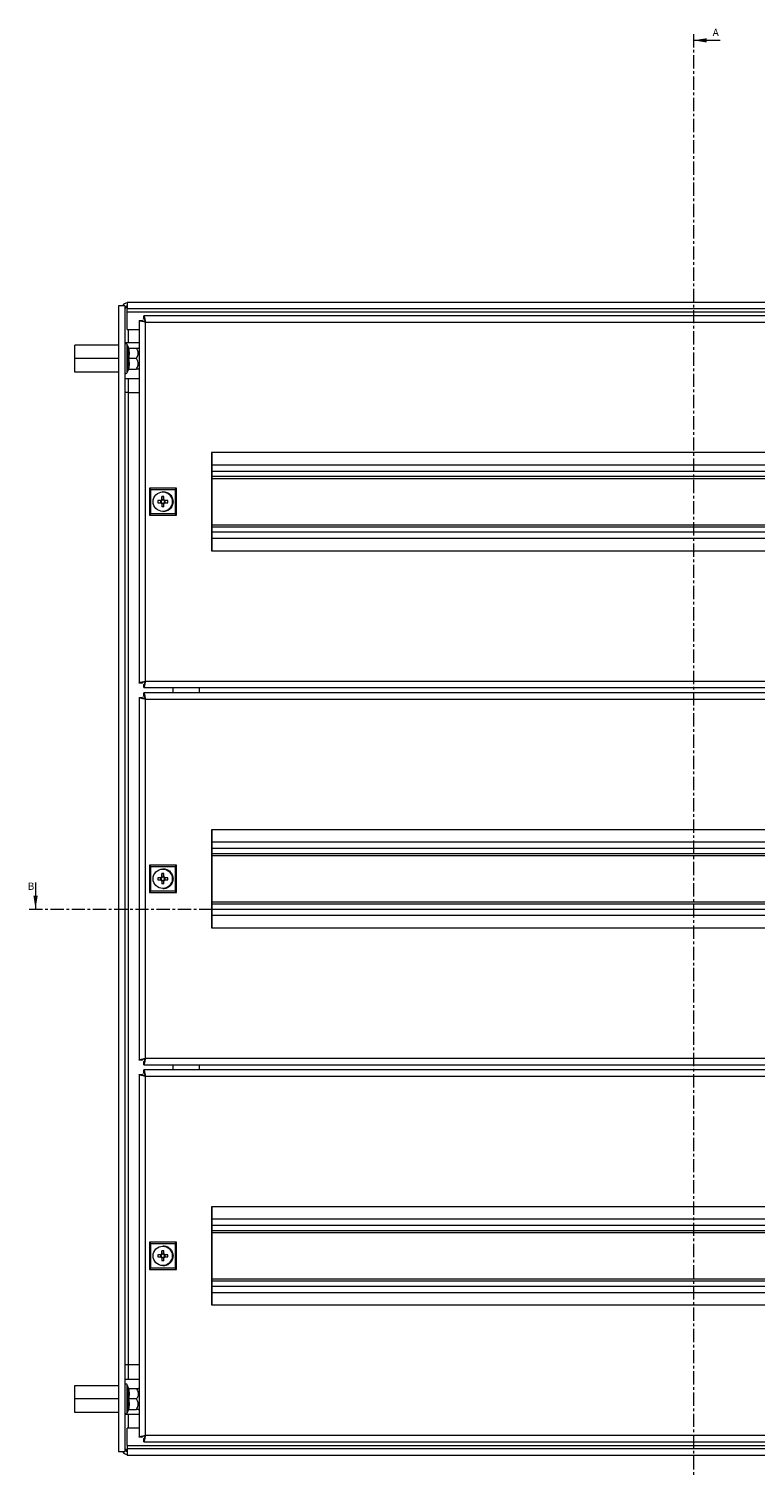
# Model space of a CAD drawing. Units: millimetres. Extents: x 24240 to 26365, y 5263 to 7379.
# Drawn here: x 24956 to 25304, y 5616 to 6304 of the extents above; entities that cross this region are included whole.
import ezdxf

# ---------------------------------------------------------------- set-up
doc = ezdxf.new("R2010")
doc.units = ezdxf.units.MM
doc.linetypes.add('CENTER', pattern=[10.16, 6.35, -1.27, 1.27, -1.27])
doc.styles.add('SLDTEXTSTYLE0', font='TXT', dxfattribs={"width": 0.75})

msp = doc.modelspace()

# ---------------------------------------------------------------- linework, layer by layer
at = {"color": 7, "linetype": 'CENTER', "lineweight": 0}
for p, q in [((25274.05, 6301.65), (25274.05, 5509.68)), ((24955.96, 5882.82), (25650.56, 5882.82))]:
    msp.add_line(p, q, dxfattribs=at)
at = {"color": 7, "linetype": 'Continuous', "lineweight": 0}
for p, q in [((25286.75, 6298.65), (25274.05, 6298.65)), ((24958.96, 5895.52), (24958.96, 5882.82))]:
    msp.add_line(p, q, dxfattribs=at)
at = {"color": 7, "linetype": 'Continuous', "lineweight": 15}
for p, q in [((25001.76, 6171.6), (24998.66, 6171.6)), ((24998.66, 6171.6), (24998.66, 5623.1)), ((25001.76, 6171.6), (25001.76, 5623.1)), ((25547.76, 6173.17), (25002.76, 6173.17)), ((25002.76, 6173.17), (25002.76, 6170.07)), ((25547.76, 6170.07), (25002.76, 6170.07)), ((25002.76, 6168.57), (25002.76, 6170.07)), ((25547.76, 6168.57), (25002.76, 6168.57)), ((25002.76, 6160.32), (25002.76, 6168.57)), ((25008.58, 6164.62), (25008.58, 5991.03)), ((25008.58, 6164.62), (25010.07, 6164.62)), ((25010.19, 6164.62), (25010.07, 6164.62)), ((25544.54, 6166.82), (25010.78, 6166.82)), ((25010.78, 6165.32), (25010.78, 6166.82)), ((25011.54, 6163.82), (25543.01, 6163.82)), ((25011.54, 5991.82), (25011.54, 6163.82)), ((25002.76, 6160.32), (25008.58, 6160.32)), ((24977.76, 6146.32), (24977.76, 6152.82)), ((24998.66, 6152.82), (24977.76, 6152.82)), ((25003.26, 6153.85), (25001.76, 6153.85)), ((25003.41, 6151.55), (25002.86, 6153.05)), ((25008.58, 6153.85), (25003.26, 6153.85)), ((25003.63, 6149.28), (25003.36, 6148.82)), ((25003.43, 6151.38), (25003.41, 6151.56)), ((25003.48, 6151.32), (25007.25, 6151.32)), ((25008.58, 6150.98), (25008.13, 6151.36)), ((24998.66, 6146.32), (24977.76, 6146.32)), ((24977.76, 6139.82), (24977.76, 6146.32)), ((25003.41, 6143.7), (25003.1, 6146.32)), ((25003.1, 6141.07), (25003.41, 6143.7)), ((25007.25, 6146.32), (25003.48, 6146.32)), ((24998.66, 6139.82), (24977.76, 6139.82)), ((25001.76, 6136.85), (25003.26, 6136.85)), ((25002.86, 6139.6), (25003.41, 6141.1)), ((25003.26, 6136.85), (25008.58, 6136.85)), ((25003.41, 6141.09), (25003.43, 6141.27)), ((25003.48, 6141.32), (25007.25, 6141.32)), ((25008.13, 6141.29), (25008.58, 6141.66)), ((25003.26, 6130.1), (25001.76, 6130.1)), ((25003.26, 6130.1), (25003.26, 5664.6)), ((25003.26, 6130.1), (25008.58, 6130.1)), ((25043.29, 6101.32), (25043.29, 6054.32)), ((25511.26, 6101.32), (25043.29, 6101.32)), ((25043.31, 6101.32), (25043.31, 6054.32)), ((25511.26, 6095.32), (25043.31, 6095.32)), ((25511.26, 6089.82), (25043.31, 6089.82)), ((25014.13, 6083.69), (25013.54, 6084.32)), ((25026.54, 6084.32), (25013.54, 6084.32)), ((25013.54, 6084.32), (25013.54, 6071.32)), ((25014.13, 6083.69), (25025.86, 6083.69)), ((25014.13, 6071.96), (25014.13, 6083.69)), ((25020.44, 6080.27), (25019.41, 6080.27)), ((25019.41, 6080.27), (25019.41, 6078.75)), ((25019.44, 6078.75), (25019.41, 6080.27)), ((25019.77, 6082.59), (25020, 6082.63)), ((25019.93, 6082.47), (25019.92, 6082.47)), ((25020.44, 6078.75), (25020.44, 6080.27)), ((25025.86, 6083.69), (25026.54, 6084.32)), ((25025.86, 6083.69), (25025.86, 6071.96)), ((25026.54, 6071.32), (25026.54, 6084.32)), ((25018.99, 6078.34), (25017.47, 6078.34)), ((25017.47, 6078.34), (25017.47, 6077.31)), ((25017.47, 6077.31), (25018.99, 6077.31)), ((25019.03, 6077.31), (25019.03, 6078.34)), ((25019.41, 6076.89), (25019.41, 6075.37)), ((25019.44, 6076.89), (25019.41, 6075.37)), ((25020.44, 6075.37), (25019.41, 6075.37)), ((25019.44, 6078.75), (25020.44, 6078.75)), ((25019.44, 6078.5), (25019.44, 6078.75)), ((25019.44, 6076.89), (25019.44, 6077.15)), ((25020.44, 6076.89), (25019.44, 6076.89)), ((25019.92, 6073.17), (25019.93, 6073.17)), ((25020.44, 6075.37), (25020.44, 6076.89)), ((25022.37, 6078.34), (25020.85, 6078.34)), ((25020.85, 6077.31), (25022.37, 6077.31)), ((25020.88, 6078.34), (25020.88, 6077.31)), ((25022.37, 6077.31), (25022.37, 6078.34)), ((25014.13, 6071.96), (25013.54, 6071.32)), ((25013.54, 6071.32), (25026.54, 6071.32)), ((25025.86, 6071.96), (25014.13, 6071.96)), ((25026.54, 6071.32), (25025.86, 6071.96)), ((25043.31, 6065.82), (25511.26, 6065.82)), ((25043.31, 6060.32), (25511.26, 6060.32)), ((25043.29, 6054.32), (25511.26, 6054.32)), ((25010.07, 5991.03), (25008.58, 5991.03)), ((25010.2, 5991.03), (25010.07, 5991.03)), ((25543.01, 5991.82), (25011.54, 5991.82)), ((25008.58, 5984.12), (25010.07, 5984.12)), ((25008.58, 5984.12), (25008.58, 5810.53)), ((25010.2, 5984.12), (25010.07, 5984.12)), ((25010.78, 5988.82), (25010.78, 5990.32)), ((25010.78, 5988.82), (25544.54, 5988.82)), ((25544.54, 5986.32), (25010.78, 5986.32)), ((25010.78, 5984.82), (25010.78, 5986.32)), ((25024.76, 5988.82), (25024.76, 5986.32)), ((25037.51, 5986.32), (25037.51, 5988.82)), ((25011.54, 5983.32), (25543.01, 5983.32)), ((25011.54, 5811.32), (25011.54, 5983.32)), ((25043.29, 5920.82), (25043.29, 5873.82)), ((25511.26, 5920.82), (25043.29, 5920.82)), ((25043.31, 5920.82), (25043.31, 5873.82)), ((25511.26, 5914.82), (25043.31, 5914.82)), ((25511.26, 5909.32), (25043.31, 5909.32)), ((25014.13, 5903.19), (25013.54, 5903.82)), ((25026.54, 5903.82), (25013.54, 5903.82)), ((25013.54, 5903.82), (25013.54, 5890.82)), ((25014.13, 5903.19), (25025.86, 5903.19)), ((25014.13, 5891.46), (25014.13, 5903.19)), ((25019.93, 5901.97), (25019.92, 5901.97)), ((25025.86, 5903.19), (25026.54, 5903.82)), ((25025.86, 5903.19), (25025.86, 5891.46)), ((25026.54, 5890.82), (25026.54, 5903.82)), ((25018.99, 5897.84), (25017.47, 5897.84)), ((25017.47, 5897.84), (25017.47, 5896.81)), ((25017.47, 5896.81), (25018.99, 5896.81)), ((25019.03, 5896.81), (25019.03, 5897.84)), ((25020.44, 5899.77), (25019.41, 5899.77)), ((25019.41, 5899.77), (25019.41, 5898.25)), ((25019.44, 5898.25), (25019.41, 5899.77)), ((25019.41, 5896.39), (25019.41, 5894.87)), ((25019.44, 5896.39), (25019.41, 5894.87)), ((25020.44, 5894.87), (25019.41, 5894.87)), ((25019.44, 5898.25), (25020.44, 5898.25)), ((25019.44, 5898), (25019.44, 5898.25)), ((25019.44, 5896.39), (25019.44, 5896.65)), ((25020.44, 5896.39), (25019.44, 5896.39)), ((25020.44, 5898.25), (25020.44, 5899.77)), ((25020.44, 5894.87), (25020.44, 5896.39)), ((25022.37, 5897.84), (25020.85, 5897.84)), ((25020.85, 5896.81), (25022.37, 5896.81)), ((25020.88, 5897.84), (25020.88, 5896.81)), ((25022.37, 5896.81), (25022.37, 5897.84)), ((25014.13, 5891.46), (25013.54, 5890.82)), ((25013.54, 5890.82), (25026.54, 5890.82)), ((25025.86, 5891.46), (25014.13, 5891.46)), ((25019.92, 5892.67), (25019.93, 5892.67)), ((25026.54, 5890.82), (25025.86, 5891.46)), ((25043.31, 5885.32), (25511.26, 5885.32)), ((25043.29, 5873.82), (25511.26, 5873.82)), ((25043.31, 5879.82), (25511.26, 5879.82)), ((25010.07, 5810.53), (25008.58, 5810.53)), ((25010.2, 5810.53), (25010.07, 5810.53)), ((25010.78, 5808.32), (25010.78, 5809.82)), ((25010.78, 5808.32), (25544.54, 5808.32)), ((25544.54, 5805.82), (25010.78, 5805.82)), ((25010.78, 5804.32), (25010.78, 5805.82)), ((25543.01, 5811.32), (25011.54, 5811.32)), ((25024.76, 5808.32), (25024.76, 5805.82)), ((25037.51, 5805.82), (25037.51, 5808.32)), ((25008.58, 5803.62), (25010.07, 5803.62)), ((25008.58, 5803.62), (25008.58, 5630.03)), ((25010.2, 5803.62), (25010.07, 5803.62)), ((25011.54, 5802.82), (25543.01, 5802.82)), ((25011.54, 5630.82), (25011.54, 5802.82)), ((25043.29, 5740.32), (25043.29, 5693.32)), ((25511.26, 5740.32), (25043.29, 5740.32)), ((25043.31, 5740.32), (25043.31, 5693.32)), ((25511.26, 5734.32), (25043.31, 5734.32)), ((25511.26, 5728.82), (25043.31, 5728.82)), ((25014.13, 5722.69), (25013.54, 5723.32)), ((25026.54, 5723.32), (25013.54, 5723.32)), ((25013.54, 5723.32), (25013.54, 5710.32)), ((25014.13, 5722.69), (25025.86, 5722.69)), ((25014.13, 5710.96), (25014.13, 5722.69)), ((25025.86, 5722.69), (25026.54, 5723.32)), ((25025.86, 5722.69), (25025.86, 5710.96)), ((25026.54, 5710.32), (25026.54, 5723.32)), ((25018.99, 5717.34), (25017.47, 5717.34)), ((25017.47, 5717.34), (25017.47, 5716.31)), ((25017.47, 5716.31), (25018.99, 5716.31)), ((25019.03, 5716.31), (25019.03, 5717.34)), ((25020.44, 5719.27), (25019.41, 5719.27)), ((25019.41, 5719.27), (25019.41, 5717.75)), ((25019.44, 5717.75), (25019.41, 5719.27)), ((25019.41, 5715.89), (25019.41, 5714.37)), ((25019.44, 5715.89), (25019.41, 5714.37)), ((25019.44, 5717.75), (25020.44, 5717.75)), ((25019.44, 5717.5), (25019.44, 5717.75)), ((25019.44, 5715.89), (25019.44, 5716.15)), ((25020.44, 5715.89), (25019.44, 5715.89)), ((25019.93, 5721.47), (25019.92, 5721.47)), ((25020.44, 5717.75), (25020.44, 5719.27)), ((25020.44, 5714.37), (25020.44, 5715.89)), ((25022.37, 5717.34), (25020.85, 5717.34)), ((25020.85, 5716.31), (25022.37, 5716.31)), ((25020.88, 5717.34), (25020.88, 5716.31)), ((25022.37, 5716.31), (25022.37, 5717.34)), ((25014.13, 5710.96), (25013.54, 5710.32)), ((25013.54, 5710.32), (25026.54, 5710.32)), ((25025.86, 5710.96), (25014.13, 5710.96)), ((25020.44, 5714.37), (25019.41, 5714.37)), ((25019.92, 5712.17), (25019.93, 5712.17)), ((25026.54, 5710.32), (25025.86, 5710.96)), ((25043.31, 5704.82), (25511.26, 5704.82)), ((25043.31, 5699.32), (25511.26, 5699.32)), ((25043.29, 5693.32), (25511.26, 5693.32)), ((25003.26, 5664.6), (25001.76, 5664.6)), ((25008.58, 5664.6), (25003.26, 5664.6)), ((24977.76, 5654.82), (24998.66, 5654.82)), ((24977.76, 5648.32), (24977.76, 5654.82)), ((25001.76, 5657.85), (25003.26, 5657.85)), ((25003.41, 5653.55), (25002.86, 5655.05)), ((25003.41, 5650.94), (25003.1, 5653.58)), ((25003.26, 5657.85), (25008.58, 5657.85)), ((25003.43, 5653.38), (25003.41, 5653.56)), ((25003.48, 5653.32), (25007.25, 5653.32)), ((25008.58, 5652.98), (25008.13, 5653.36)), ((24977.76, 5641.82), (24977.76, 5648.32)), ((24998.66, 5648.32), (24977.76, 5648.32)), ((25003.1, 5648.32), (25003.41, 5650.94)), ((25007.25, 5648.32), (25003.48, 5648.32)), ((24998.66, 5641.82), (24977.76, 5641.82)), ((25003.26, 5640.85), (25001.76, 5640.85)), ((25002.86, 5641.6), (25003.41, 5643.1)), ((25008.58, 5640.85), (25003.26, 5640.85)), ((25003.36, 5645.82), (25003.63, 5645.36)), ((25003.48, 5643.32), (25007.25, 5643.32)), ((25008.13, 5643.29), (25008.58, 5643.66)), ((25008.58, 5634.32), (25002.76, 5634.32)), ((25002.76, 5626.07), (25002.76, 5634.32)), ((25002.76, 5626.07), (25547.76, 5626.07)), ((25002.76, 5626.07), (25002.76, 5624.57)), ((25010.07, 5630.03), (25008.58, 5630.03)), ((25010.19, 5630.03), (25010.07, 5630.03)), ((25010.78, 5627.82), (25010.78, 5629.32)), ((25010.78, 5627.82), (25544.54, 5627.82)), ((25543.01, 5630.82), (25011.54, 5630.82)), ((24998.66, 5623.1), (25001.76, 5623.1)), ((25002.76, 5624.57), (25547.76, 5624.57)), ((25002.76, 5624.57), (25002.76, 5621.47)), ((25002.76, 5621.47), (25547.76, 5621.47))]:
    msp.add_line(p, q, dxfattribs=at)
at = {"color": 8, "linetype": 'Continuous', "lineweight": 15}
for p, q in [((25003.26, 6160.32), (25003.26, 6153.85)), ((25002.86, 6139.6), (25002.86, 6153.05)), ((25003.41, 6141.09), (25003.1, 6141.07)), ((25003.26, 6136.85), (25003.26, 6130.1)), ((25511.26, 6092.32), (25043.31, 6092.32)), ((25511.26, 6088.82), (25043.31, 6088.82)), ((25043.31, 6066.82), (25511.26, 6066.82)), ((25043.31, 6063.32), (25511.26, 6063.32)), ((25511.26, 5911.82), (25043.31, 5911.82)), ((25511.26, 5908.32), (25043.31, 5908.32)), ((25043.31, 5886.32), (25511.26, 5886.32)), ((25043.31, 5882.82), (25511.26, 5882.82)), ((25511.26, 5731.32), (25043.31, 5731.32)), ((25511.26, 5727.82), (25043.31, 5727.82)), ((25043.31, 5705.82), (25511.26, 5705.82)), ((25043.31, 5702.32), (25511.26, 5702.32)), ((25003.26, 5664.6), (25003.26, 5657.85)), ((25002.86, 5651.69), (25002.86, 5655.05)), ((25002.86, 5641.6), (25002.86, 5651.69)), ((25003.41, 5643.09), (25003.1, 5643.07)), ((25003.26, 5640.85), (25003.26, 5634.32))]:
    msp.add_line(p, q, dxfattribs=at)
at = {"color": 7, "linetype": 'Continuous', "lineweight": 15}
for centre in [(25019.92, 6077.82), (25019.92, 5897.32), (25019.92, 5716.82)]:
    msp.add_circle(centre, 4.65, dxfattribs=at)
for centre, radius, start, end in [((25003.26, 6170.1), 3, 99.59407, 150), ((25003.26, 6170.1), 1.5, 109.47122, 180), ((25002.33, 6152.86), 0.567, 20, 180), ((25002.33, 6139.79), 0.567, 180, 340), ((25019.93, 6077.82), 4.65, 270.00261, 89.99739), ((25019.92, 6077.82), 1.06, 118.94418, 151.05992), ((25019.92, 6077.82), 1.06, 208.94191, 241.05194), ((25019.95, 6077.82), 0.851, 142.76334, 217.23666), ((25019.95, 6077.82), 0.851, 127.24219, 142.75781), ((25019.95, 6077.82), 0.851, 217.24219, 232.75781), ((25019.95, 6077.82), 0.851, 52.75783, 127.24217), ((25019.95, 6077.82), 0.851, 232.75783, 307.24217), ((25019.92, 6077.82), 1.06, 28.93806, 61.06194), ((25019.92, 6077.82), 1.06, 298.94194, 331.06011), ((25019.95, 6077.82), 0.851, 37.24001, 52.74948), ((25019.95, 6077.82), 0.851, 307.25052, 322.75999), ((25019.95, 6077.82), 0.851, 322.75828, 37.24172), ((25019.93, 5897.32), 4.65, 270.00261, 89.99739), ((25019.92, 5897.32), 1.06, 118.94576, 151.05932), ((25019.92, 5897.32), 1.06, 208.94068, 241.05424), ((25019.95, 5897.32), 0.851, 142.76337, 217.23663), ((25019.95, 5897.32), 0.851, 127.24055, 142.75783), ((25019.95, 5897.32), 0.851, 217.24217, 232.75945), ((25019.95, 5897.32), 0.851, 52.75687, 127.24313), ((25019.95, 5897.32), 0.851, 232.75687, 307.24313), ((25019.92, 5897.32), 1.06, 28.93866, 61.06036), ((25019.92, 5897.32), 1.06, 298.93964, 331.06134), ((25019.95, 5897.32), 0.851, 37.24, 52.75111), ((25019.95, 5897.32), 0.851, 307.24889, 322.76), ((25019.95, 5897.32), 0.851, 322.75831, 37.24169), ((25019.92, 5716.82), 1.06, 118.94806, 151.05809), ((25019.92, 5716.82), 1.06, 208.94008, 241.05582), ((25019.95, 5716.82), 0.851, 142.76334, 217.23666), ((25019.95, 5716.82), 0.851, 127.24219, 142.75781), ((25019.95, 5716.82), 0.851, 217.24219, 232.75781), ((25019.95, 5716.82), 0.851, 52.75783, 127.24217), ((25019.95, 5716.82), 0.851, 232.75783, 307.24217), ((25019.93, 5716.82), 4.65, 270.00261, 89.99739), ((25019.92, 5716.82), 1.06, 28.93989, 61.05806), ((25019.92, 5716.82), 1.06, 298.93806, 331.06194), ((25019.95, 5716.82), 0.851, 37.24001, 52.74948), ((25019.95, 5716.82), 0.851, 307.25052, 322.75999), ((25019.95, 5716.82), 0.851, 322.75828, 37.24172), ((25002.33, 5654.86), 0.567, 20, 180), ((25002.33, 5641.79), 0.567, 180, 340), ((25003.26, 5624.6), 3, 210, 260.40593), ((25003.26, 5624.6), 1.5, 180, 250.52878)]:
    msp.add_arc(centre, radius, start, end, dxfattribs=at)
for points, knots in [([(25002.76, 6170.72), (25002.76, 6170.72), (25002.57, 6170.66), (25002.27, 6170.54), (25001.92, 6170.36), (25001.78, 6170.21), (25001.77, 6170.13), (25001.76, 6170.1)], [0, 0, 0, 0, 0.012762, 0.302164, 0.591455, 0.880751, 1, 1, 1, 1]), ([(25001.87, 6170.65), (25002.13, 6170.7), (25002.41, 6170.75), (25002.73, 6170.81), (25002.76, 6170.81)], [0, 0, 0, 0, 0.891971, 1, 1, 1, 1]), ([(25011.54, 6163.82), (25011.2, 6163.88), (25010.52, 6164), (25009.61, 6164.17), (25008.94, 6164.34), (25008.61, 6164.49), (25008.59, 6164.58), (25008.58, 6164.62)], [0, 0, 0, 0, 0.2177199, 0.4354466, 0.6531744, 0.8709028, 1, 1, 1, 1]), ([(25010.07, 6164.62), (25010.09, 6164.56), (25010.12, 6164.44), (25010.41, 6164.26), (25010.82, 6164.08), (25011.24, 6163.93), (25011.49, 6163.85), (25011.56, 6163.82)], [0, 0, 0, 0, 0.226688, 0.4533687, 0.6799778, 0.9065931, 1, 1, 1, 1]), ([(25010.78, 6166.82), (25010.84, 6166.79), (25010.94, 6166.72), (25011.11, 6166.19), (25011.27, 6165.41), (25011.42, 6164.57), (25011.51, 6164.03), (25011.54, 6163.82)], [0, 0, 0, 0, 0.21772, 0.435448, 0.653173, 0.870901, 1, 1, 1, 1]), ([(25011.56, 6163.82), (25011.5, 6164), (25011.38, 6164.36), (25011.2, 6164.82), (25011.03, 6165.16), (25010.89, 6165.31), (25010.81, 6165.32), (25010.78, 6165.32)], [0, 0, 0, 0, 0.2266856, 0.4533705, 0.6799762, 0.9065859, 1, 1, 1, 1]), ([(25003.1, 6146.32), (25003.26, 6147.19), (25003.56, 6148.94), (25003.26, 6150.7), (25003.1, 6151.58)], [0, 0, 0, 0, 0.499728, 1, 1, 1, 1]), ([(25003.48, 6151.32), (25003.44, 6151.33), (25003.36, 6151.34), (25003.25, 6151.39), (25003.16, 6151.48), (25003.12, 6151.54), (25003.1, 6151.58)], [0, 0, 0, 0, 0.230765, 0.49952, 0.749889, 1, 1, 1, 1]), ([(25003.48, 6151.32), (25003.61, 6150.49), (25003.88, 6148.82), (25003.61, 6147.16), (25003.48, 6146.32)], [0, 0, 0, 0, 0.5, 1, 1, 1, 1]), ([(25007.25, 6146.32), (25007.62, 6146.94), (25008.22, 6147.96), (25008.17, 6149.69), (25007.67, 6150.7), (25007.3, 6151.25), (25007.25, 6151.32)], [0, 0, 0, 0, 0.38921, 0.637202, 0.954485, 1, 1, 1, 1]), ([(25007.25, 6151.32), (25007.66, 6151.32), (25008.18, 6151.32), (25008.12, 6151.32), (25008.1, 6151.32)], [0, 0, 0, 0, 0.7790401, 1, 1, 1, 1]), ([(25003.1, 6146.32), (25003.12, 6146.32), (25003.16, 6146.32), (25003.25, 6146.32), (25003.36, 6146.32), (25003.44, 6146.32), (25003.48, 6146.32)], [0, 0, 0, 0, 0.250125, 0.500484, 0.76925, 1, 1, 1, 1]), ([(25003.48, 6146.32), (25003.61, 6145.49), (25003.88, 6143.82), (25003.61, 6142.16), (25003.48, 6141.32)], [0, 0, 0, 0, 0.499999, 1, 1, 1, 1]), ([(25007.25, 6141.32), (25007.62, 6141.94), (25008.09, 6142.74), (25008.21, 6144.07), (25007.98, 6145.16), (25007.49, 6145.94), (25007.25, 6146.32)], [0, 0, 0, 0, 0.388865, 0.4995786, 0.7524803, 1, 1, 1, 1]), ([(25003.48, 6141.32), (25003.44, 6141.32), (25003.36, 6141.31), (25003.25, 6141.25), (25003.16, 6141.17), (25003.12, 6141.1), (25003.1, 6141.07)], [0, 0, 0, 0, 0.230758, 0.499536, 0.749871, 1, 1, 1, 1]), ([(25008.1, 6141.32), (25008.11, 6141.32), (25008.14, 6141.32), (25007.67, 6141.32), (25007.3, 6141.32), (25007.25, 6141.32)], [0, 0, 0, 0, 0.274983, 0.909048, 1, 1, 1, 1]), ([(25020, 6082.63), (25020.63, 6082.56), (25021.89, 6082.42), (25023.49, 6081.3), (25024.56, 6079.71), (25024.93, 6077.82), (25024.56, 6075.93), (25023.49, 6074.34), (25021.89, 6073.23), (25020.63, 6073.09), (25020, 6073.01)], [0, 0, 0, 0, 0.125001, 0.25, 0.375001, 0.5, 0.624999, 0.75, 0.874999, 1, 1, 1, 1]), ([(25019.28, 6078.34), (25019.23, 6078.34), (25019.13, 6078.34), (25019.03, 6078.34), (25018.99, 6078.34)], [0, 0, 0, 0, 0.519844, 1, 1, 1, 1]), ([(25018.99, 6077.31), (25019.05, 6077.31), (25019.14, 6077.31), (25019.24, 6077.31), (25019.28, 6077.31)], [0, 0, 0, 0, 0.650133, 1, 1, 1, 1]), ([(25019.41, 6078.75), (25019.41, 6078.7), (25019.42, 6078.62), (25019.44, 6078.53), (25019.44, 6078.5)], [0, 0, 0, 0, 0.650131, 1, 1, 1, 1]), ([(25019.44, 6077.15), (25019.43, 6077.1), (25019.42, 6077.01), (25019.41, 6076.93), (25019.41, 6076.89)], [0, 0, 0, 0, 0.5198473, 1, 1, 1, 1]), ([(25020.47, 6078.5), (25020.46, 6078.55), (25020.45, 6078.63), (25020.44, 6078.72), (25020.44, 6078.75)], [0, 0, 0, 0, 0.51985, 1, 1, 1, 1]), ([(25020.44, 6076.89), (25020.44, 6076.94), (25020.45, 6077.03), (25020.47, 6077.11), (25020.47, 6077.15)], [0, 0, 0, 0, 0.6501291, 1, 1, 1, 1]), ([(25020.85, 6078.34), (25020.81, 6078.34), (25020.74, 6078.34), (25020.66, 6078.34), (25020.63, 6078.34)], [0, 0, 0, 0, 0.650131, 1, 1, 1, 1]), ([(25020.63, 6077.31), (25020.67, 6077.31), (25020.75, 6077.31), (25020.82, 6077.31), (25020.85, 6077.31)], [0, 0, 0, 0, 0.5198485, 1, 1, 1, 1]), ([(25008.58, 5991.03), (25008.61, 5991.09), (25008.67, 5991.2), (25009.19, 5991.38), (25009.96, 5991.55), (25010.8, 5991.7), (25011.34, 5991.79), (25011.54, 5991.82)], [0, 0, 0, 0, 0.217718, 0.435445, 0.653175, 0.870903, 1, 1, 1, 1]), ([(25011.56, 5991.82), (25011.38, 5991.76), (25011.02, 5991.64), (25010.56, 5991.46), (25010.23, 5991.28), (25010.09, 5991.14), (25010.08, 5991.05), (25010.07, 5991.03)], [0, 0, 0, 0, 0.2266844, 0.4533717, 0.6799779, 0.9065887, 1, 1, 1, 1]), ([(25011.54, 5991.82), (25011.48, 5991.48), (25011.37, 5990.8), (25011.2, 5989.89), (25011.04, 5989.21), (25010.9, 5988.87), (25010.81, 5988.84), (25010.78, 5988.82)], [0, 0, 0, 0, 0.217719, 0.435445, 0.653173, 0.8709, 1, 1, 1, 1]), ([(25010.78, 5990.32), (25010.84, 5990.34), (25010.96, 5990.38), (25011.13, 5990.67), (25011.31, 5991.08), (25011.45, 5991.5), (25011.53, 5991.75), (25011.56, 5991.82)], [0, 0, 0, 0, 0.226688, 0.453375, 0.679983, 0.906591, 1, 1, 1, 1]), ([(25011.54, 5983.32), (25011.2, 5983.38), (25010.52, 5983.5), (25009.61, 5983.67), (25008.94, 5983.84), (25008.61, 5983.99), (25008.59, 5984.08), (25008.58, 5984.12)], [0, 0, 0, 0, 0.217719, 0.435446, 0.653174, 0.870902, 1, 1, 1, 1]), ([(25010.07, 5984.12), (25010.09, 5984.06), (25010.12, 5983.94), (25010.41, 5983.76), (25010.82, 5983.58), (25011.24, 5983.43), (25011.49, 5983.35), (25011.56, 5983.32)], [0, 0, 0, 0, 0.226689, 0.453371, 0.67998, 0.906592, 1, 1, 1, 1]), ([(25010.78, 5986.32), (25010.84, 5986.29), (25010.94, 5986.22), (25011.11, 5985.69), (25011.27, 5984.91), (25011.42, 5984.07), (25011.51, 5983.53), (25011.54, 5983.32)], [0, 0, 0, 0, 0.2177208, 0.4354487, 0.6531756, 0.8709023, 1, 1, 1, 1]), ([(25011.56, 5983.32), (25011.5, 5983.5), (25011.38, 5983.86), (25011.2, 5984.32), (25011.03, 5984.66), (25010.89, 5984.81), (25010.81, 5984.82), (25010.78, 5984.82)], [0, 0, 0, 0, 0.226683, 0.453372, 0.679976, 0.906586, 1, 1, 1, 1]), ([(25020, 5902.13), (25020.63, 5902.06), (25021.89, 5901.92), (25023.49, 5900.8), (25024.56, 5899.21), (25024.93, 5897.32), (25024.56, 5895.43), (25023.49, 5893.84), (25021.89, 5892.73), (25020.63, 5892.59), (25020, 5892.51)], [0, 0, 0, 0, 0.125001, 0.25, 0.375, 0.5, 0.625, 0.75, 0.874999, 1, 1, 1, 1]), ([(25019.28, 5897.84), (25019.23, 5897.84), (25019.13, 5897.84), (25019.03, 5897.84), (25018.99, 5897.84)], [0, 0, 0, 0, 0.519844, 1, 1, 1, 1]), ([(25018.99, 5896.81), (25019.05, 5896.81), (25019.14, 5896.81), (25019.24, 5896.81), (25019.28, 5896.81)], [0, 0, 0, 0, 0.650133, 1, 1, 1, 1]), ([(25019.41, 5898.25), (25019.41, 5898.2), (25019.42, 5898.12), (25019.44, 5898.03), (25019.44, 5898)], [0, 0, 0, 0, 0.6501309, 1, 1, 1, 1]), ([(25019.44, 5896.65), (25019.43, 5896.6), (25019.42, 5896.51), (25019.41, 5896.43), (25019.41, 5896.39)], [0, 0, 0, 0, 0.519847, 1, 1, 1, 1]), ([(25020.47, 5898), (25020.46, 5898.05), (25020.45, 5898.13), (25020.44, 5898.22), (25020.44, 5898.25)], [0, 0, 0, 0, 0.51985, 1, 1, 1, 1]), ([(25020.44, 5896.39), (25020.44, 5896.45), (25020.45, 5896.53), (25020.47, 5896.61), (25020.47, 5896.65)], [0, 0, 0, 0, 0.650129, 1, 1, 1, 1]), ([(25020.85, 5897.84), (25020.81, 5897.84), (25020.74, 5897.84), (25020.66, 5897.84), (25020.63, 5897.84)], [0, 0, 0, 0, 0.650131, 1, 1, 1, 1]), ([(25020.63, 5896.81), (25020.67, 5896.81), (25020.75, 5896.81), (25020.82, 5896.81), (25020.85, 5896.81)], [0, 0, 0, 0, 0.5198485, 1, 1, 1, 1]), ([(25008.58, 5810.53), (25008.61, 5810.59), (25008.67, 5810.7), (25009.19, 5810.88), (25009.96, 5811.05), (25010.8, 5811.2), (25011.34, 5811.29), (25011.54, 5811.32)], [0, 0, 0, 0, 0.217718, 0.435445, 0.653175, 0.870903, 1, 1, 1, 1]), ([(25011.56, 5811.32), (25011.38, 5811.26), (25011.02, 5811.14), (25010.56, 5810.96), (25010.23, 5810.78), (25010.09, 5810.64), (25010.08, 5810.55), (25010.07, 5810.53)], [0, 0, 0, 0, 0.226683, 0.453372, 0.679978, 0.906589, 1, 1, 1, 1]), ([(25011.54, 5811.32), (25011.48, 5810.98), (25011.37, 5810.3), (25011.2, 5809.39), (25011.04, 5808.71), (25010.9, 5808.37), (25010.81, 5808.34), (25010.78, 5808.32)], [0, 0, 0, 0, 0.217719, 0.435445, 0.653173, 0.8709, 1, 1, 1, 1]), ([(25010.78, 5809.82), (25010.84, 5809.84), (25010.96, 5809.88), (25011.13, 5810.17), (25011.31, 5810.58), (25011.45, 5811), (25011.53, 5811.25), (25011.56, 5811.32)], [0, 0, 0, 0, 0.226688, 0.453375, 0.679983, 0.906591, 1, 1, 1, 1]), ([(25010.78, 5805.82), (25010.84, 5805.79), (25010.94, 5805.72), (25011.11, 5805.19), (25011.27, 5804.41), (25011.42, 5803.57), (25011.51, 5803.03), (25011.54, 5802.82)], [0, 0, 0, 0, 0.2177208, 0.4354487, 0.6531756, 0.8709023, 1, 1, 1, 1]), ([(25011.54, 5802.82), (25011.2, 5802.88), (25010.52, 5803), (25009.61, 5803.17), (25008.94, 5803.34), (25008.61, 5803.49), (25008.59, 5803.58), (25008.58, 5803.62)], [0, 0, 0, 0, 0.21772, 0.435446, 0.653174, 0.870902, 1, 1, 1, 1]), ([(25010.07, 5803.62), (25010.09, 5803.56), (25010.12, 5803.44), (25010.41, 5803.26), (25010.82, 5803.08), (25011.24, 5802.93), (25011.49, 5802.85), (25011.56, 5802.82)], [0, 0, 0, 0, 0.226689, 0.453371, 0.67998, 0.906592, 1, 1, 1, 1]), ([(25011.56, 5802.82), (25011.5, 5803), (25011.38, 5803.36), (25011.2, 5803.82), (25011.03, 5804.16), (25010.89, 5804.31), (25010.81, 5804.32), (25010.78, 5804.32)], [0, 0, 0, 0, 0.226683, 0.453372, 0.679976, 0.906586, 1, 1, 1, 1]), ([(25019.28, 5717.34), (25019.23, 5717.34), (25019.13, 5717.34), (25019.03, 5717.34), (25018.99, 5717.34)], [0, 0, 0, 0, 0.519844, 1, 1, 1, 1]), ([(25018.99, 5716.31), (25019.05, 5716.31), (25019.14, 5716.31), (25019.24, 5716.31), (25019.28, 5716.31)], [0, 0, 0, 0, 0.650133, 1, 1, 1, 1]), ([(25019.41, 5717.75), (25019.41, 5717.7), (25019.42, 5717.62), (25019.44, 5717.53), (25019.44, 5717.5)], [0, 0, 0, 0, 0.650131, 1, 1, 1, 1]), ([(25019.44, 5716.15), (25019.43, 5716.1), (25019.42, 5716.01), (25019.41, 5715.93), (25019.41, 5715.89)], [0, 0, 0, 0, 0.519848, 1, 1, 1, 1]), ([(25020, 5721.63), (25020.63, 5721.56), (25021.89, 5721.42), (25023.49, 5720.3), (25024.56, 5718.71), (25024.93, 5716.82), (25024.56, 5714.93), (25023.49, 5713.34), (25021.89, 5712.23), (25020.63, 5712.09), (25020, 5712.01)], [0, 0, 0, 0, 0.125001, 0.25, 0.375001, 0.5, 0.624999, 0.75, 0.874999, 1, 1, 1, 1]), ([(25020.47, 5717.5), (25020.46, 5717.55), (25020.45, 5717.63), (25020.44, 5717.72), (25020.44, 5717.75)], [0, 0, 0, 0, 0.51985, 1, 1, 1, 1]), ([(25020.44, 5715.89), (25020.44, 5715.95), (25020.45, 5716.03), (25020.47, 5716.11), (25020.47, 5716.15)], [0, 0, 0, 0, 0.650129, 1, 1, 1, 1]), ([(25020.85, 5717.34), (25020.81, 5717.34), (25020.74, 5717.34), (25020.66, 5717.34), (25020.63, 5717.34)], [0, 0, 0, 0, 0.650131, 1, 1, 1, 1]), ([(25020.63, 5716.31), (25020.67, 5716.31), (25020.75, 5716.31), (25020.82, 5716.31), (25020.85, 5716.31)], [0, 0, 0, 0, 0.5198485, 1, 1, 1, 1]), ([(25003.48, 5653.32), (25003.44, 5653.33), (25003.36, 5653.34), (25003.25, 5653.39), (25003.16, 5653.48), (25003.12, 5653.54), (25003.1, 5653.58)], [0, 0, 0, 0, 0.230823, 0.499537, 0.750099, 1, 1, 1, 1]), ([(25003.48, 5653.32), (25003.61, 5652.49), (25003.88, 5650.82), (25003.61, 5649.16), (25003.48, 5648.32)], [0, 0, 0, 0, 0.500001, 1, 1, 1, 1]), ([(25007.25, 5653.32), (25007.62, 5652.7), (25008.09, 5651.9), (25008.21, 5650.57), (25007.98, 5649.49), (25007.49, 5648.71), (25007.25, 5648.32)], [0, 0, 0, 0, 0.388865, 0.4995786, 0.7524803, 1, 1, 1, 1]), ([(25007.25, 5653.32), (25007.66, 5653.32), (25008.18, 5653.32), (25008.12, 5653.32), (25008.1, 5653.32)], [0, 0, 0, 0, 0.7790401, 1, 1, 1, 1]), ([(25003.1, 5643.07), (25003.26, 5643.95), (25003.56, 5645.71), (25003.26, 5647.45), (25003.1, 5648.32)], [0, 0, 0, 0, 0.499727, 1, 1, 1, 1]), ([(25003.48, 5648.32), (25003.44, 5648.32), (25003.36, 5648.32), (25003.25, 5648.32), (25003.16, 5648.32), (25003.12, 5648.32), (25003.1, 5648.32)], [0, 0, 0, 0, 0.23076, 0.49953, 0.750083, 1, 1, 1, 1]), ([(25003.48, 5648.32), (25003.61, 5647.49), (25003.88, 5645.82), (25003.61, 5644.16), (25003.48, 5643.32)], [0, 0, 0, 0, 0.5, 1, 1, 1, 1]), ([(25007.25, 5643.32), (25007.62, 5643.94), (25008.22, 5644.96), (25008.17, 5646.69), (25007.67, 5647.7), (25007.3, 5648.25), (25007.25, 5648.32)], [0, 0, 0, 0, 0.389212, 0.637201, 0.954485, 1, 1, 1, 1]), ([(25003.48, 5643.32), (25003.44, 5643.32), (25003.36, 5643.31), (25003.25, 5643.25), (25003.16, 5643.17), (25003.12, 5643.1), (25003.1, 5643.07)], [0, 0, 0, 0, 0.230762, 0.499532, 0.74989, 1, 1, 1, 1]), ([(25003.1, 5643.07), (25003.12, 5643.1), (25003.16, 5643.17), (25003.25, 5643.25), (25003.36, 5643.31), (25003.44, 5643.32), (25003.48, 5643.32)], [0, 0, 0, 0, 0.250122, 0.500478, 0.76924, 1, 1, 1, 1]), ([(25008.1, 5643.32), (25008.11, 5643.32), (25008.14, 5643.32), (25007.67, 5643.32), (25007.3, 5643.32), (25007.25, 5643.32)], [0, 0, 0, 0, 0.274983, 0.909048, 1, 1, 1, 1]), ([(25008.58, 5630.03), (25008.61, 5630.09), (25008.67, 5630.2), (25009.19, 5630.38), (25009.96, 5630.55), (25010.8, 5630.7), (25011.34, 5630.79), (25011.54, 5630.82)], [0, 0, 0, 0, 0.217718, 0.435444, 0.653174, 0.870902, 1, 1, 1, 1]), ([(25011.56, 5630.82), (25011.38, 5630.76), (25011.02, 5630.64), (25010.56, 5630.46), (25010.23, 5630.28), (25010.09, 5630.14), (25010.08, 5630.05), (25010.07, 5630.03)], [0, 0, 0, 0, 0.2266835, 0.4533746, 0.6799798, 0.9065896, 1, 1, 1, 1]), ([(25011.54, 5630.82), (25011.48, 5630.48), (25011.37, 5629.8), (25011.2, 5628.89), (25011.04, 5628.21), (25010.9, 5627.87), (25010.81, 5627.84), (25010.78, 5627.82)], [0, 0, 0, 0, 0.21772, 0.435445, 0.653173, 0.8709, 1, 1, 1, 1]), ([(25010.78, 5629.32), (25010.84, 5629.34), (25010.96, 5629.38), (25011.13, 5629.67), (25011.31, 5630.08), (25011.45, 5630.5), (25011.53, 5630.75), (25011.56, 5630.82)], [0, 0, 0, 0, 0.226688, 0.453375, 0.679976, 0.906586, 1, 1, 1, 1]), ([(25001.76, 5624.6), (25001.78, 5624.54), (25001.82, 5624.42), (25002.11, 5624.24), (25002.44, 5624.1), (25002.69, 5624.01), (25002.76, 5623.98)], [0, 0, 0, 0, 0.290646, 0.581289, 0.871837, 1, 1, 1, 1]), ([(25002.76, 5623.9), (25002.59, 5623.92), (25002.26, 5623.98), (25001.99, 5624.03), (25001.87, 5624.06)], [0, 0, 0, 0, 0.534283, 1, 1, 1, 1])]:
    msp.add_open_spline(points, degree=3, knots=knots, dxfattribs=at)
at = {"color": 8, "linetype": 'Continuous', "lineweight": 15}
for points in [[(25003.1, 6151.58), (25003.31, 6151.57), (25003.52, 6151.56), (25003.41, 6151.56), (25003.41, 6151.56)], [(25003.1, 5653.58), (25003.31, 5653.56), (25003.52, 5653.55), (25003.41, 5653.56), (25003.41, 5653.56)]]:
    msp.add_open_spline(points, degree=3, knots=[0, 0, 0, 0, 0.999454, 1, 1, 1, 1], dxfattribs=at)
at = {"color": 7, "linetype": 'Continuous', "lineweight": 0}
for points in [[(25274.05, 6298.65), (25280.4, 6297.63), (25280.4, 6299.67)], [(24958.96, 5882.82), (24959.98, 5889.17), (24957.94, 5889.17)]]:
    msp.add_solid(points, dxfattribs=at)

# ---------------------------------------------------------------- texts
at = {"color": 7, "linetype": 'Continuous', "char_height": 3.5, "attachment_point": 1, "style": 'SLDTEXTSTYLE0'}
for s, insert in [('A', (25283.25, 6304.19)), ('B', (24955.23, 5895.52))]:
    msp.add_mtext(s, dxfattribs=dict(at, insert=insert))

doc.saveas('drawing.dxf')
